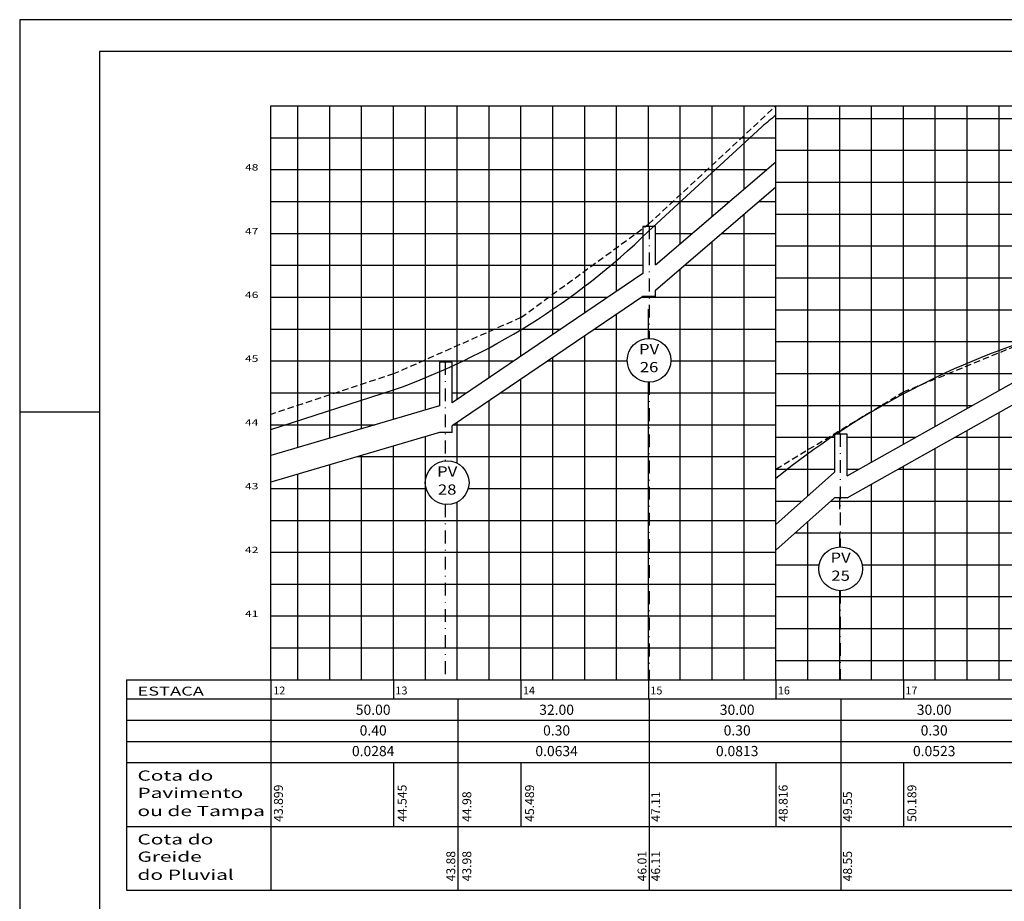
# Model space of a CAD drawing. Extents: x 726 to 1110, y -487 to -67.
# Drawn here: x 735 to 889, y -416 to -277 of the extents above; entities that cross this region are included whole.
import ezdxf
from ezdxf.enums import TextEntityAlignment as Align

# ---------------------------------------------------------------- set-up
doc = ezdxf.new("R2010")
doc.units = 0
doc.header["$LTSCALE"] = 4
doc.header["$MEASUREMENT"] = 0
for name, pattern in [('DASHDOT', [1, 0.5, -0.25, 0, -0.25]), ('DASHED2', [0.375, 0.25, -0.125]), ('HIDDEN', [0.375, 0.25, -0.125])]:
    doc.linetypes.add(name, pattern=pattern)
doc.layers.get('0').update_dxf_attribs({"linetype": 'CONTINUOUS'})
for name, color, linetype in [('PROJETO', 2, 'CONTINUOUS'), ('REDE1', 4, 'CONTINUOUS'), ('REDE2', 4, 'HIDDEN'), ('REG120-160', 4, 'CONTINUOUS'), ('REG60-100', 3, 'CONTINUOUS'), ('TERRENO', 3, 'DASHED2')]:
    doc.layers.add(name, color=color, linetype=linetype)
doc.styles.add('REGUA100', font='ARIAL.TTF')
doc.styles.add('ROMAND', font='ARIAL.TTF')
doc.styles.add('STYLE1', font='ARIAL.TTF')

msp = doc.modelspace()

# ---------------------------------------------------------------- linework, layer by layer
at = {"color": 15}
for p, q in [((734.68, -277.36), (734.68, -487.36)), ((1109.68, -277.36), (734.68, -277.36)), ((734.68, -338.86), (747.18, -338.86))]:
    msp.add_line(p, q, dxfattribs=at)
at = {"color": 6}
for p, q in [((747.18, -282.36), (747.18, -482.36)), ((1104.68, -282.36), (747.18, -282.36))]:
    msp.add_line(p, q, dxfattribs=at)
at = {"layer": 'PROJETO', "color": 7}
for p, q in [((774.08, -380.87), (774.08, -290.87)), ((778.33, -344.44), (778.33, -290.87)), ((783.33, -342.97), (783.33, -290.87)), ((788.33, -341.49), (788.33, -290.87)), ((793.33, -340.02), (793.33, -290.87)), ((798.33, -338.54), (798.33, -290.87)), ((803.33, -336.9), (803.33, -290.87)), ((808.33, -333.5), (808.33, -290.87)), ((813.33, -330.11), (813.33, -290.87)), ((818.33, -326.71), (818.33, -290.87)), ((823.33, -323.32), (823.33, -290.87)), ((828.33, -319.92), (828.33, -290.87)), ((833.33, -309.77), (833.33, -290.87)), ((838.33, -312.48), (838.33, -290.87)), ((843.33, -308.2), (843.33, -290.87)), ((848.33, -303.92), (848.33, -290.87)), ((853.33, -380.87), (853.33, -290.87)), ((858.33, -352.07), (858.33, -290.87)), ((863.33, -342.34), (863.33, -290.87)), ((868.33, -346.76), (868.33, -290.87)), ((873.33, -343.95), (873.33, -290.87)), ((878.33, -341.14), (878.33, -290.87)), ((883.33, -338.32), (883.33, -290.87)), ((888.33, -335.51), (888.33, -290.87)), ((848.33, -380.87), (848.33, -307.87)), ((843.33, -380.87), (843.33, -312.15)), ((838.33, -380.87), (838.33, -316.43)), ((833.33, -327.34), (833.33, -322.77)), ((828.33, -380.87), (828.33, -323.55)), ((823.33, -380.87), (823.33, -326.94)), ((818.33, -380.87), (818.33, -330.34)), ((813.33, -380.87), (813.33, -333.73)), ((833.33, -380.87), (833.33, -334.2)), ((808.33, -380.87), (808.33, -337.13)), ((888.33, -380.87), (888.33, -338.95)), ((803.33, -346.92), (803.33, -340.52)), ((798.33, -380.87), (798.33, -342.71)), ((883.33, -380.87), (883.33, -341.77)), ((793.33, -380.87), (793.33, -344.19)), ((788.33, -380.87), (788.33, -345.66)), ((878.33, -380.87), (878.33, -344.58)), ((783.33, -380.87), (783.33, -347.14)), ((873.33, -352.84), (873.33, -347.39)), ((778.33, -380.87), (778.33, -348.61)), ((868.33, -352.84), (868.33, -350.21)), ((873.33, -380.87), (873.33, -350.87)), ((803.33, -380.87), (803.33, -353.01)), ((863.33, -354.13), (863.33, -352.34)), ((868.33, -380.87), (868.33, -352.84)), ((858.33, -380.87), (858.33, -356.1)), ((858.33, -357.59), (858.33, -356.1)), ((863.33, -360.05), (863.33, -357.78)), ((863.33, -380.87), (863.33, -366.9))]:
    msp.add_line(p, q, dxfattribs=at)
at = {"layer": 'PROJETO'}
for p, q in [((833.33, -310.54), (851.12, -294.15)), ((774.08, -341.63), (793.33, -335.42)), ((751.46, -380.87), (751.46, -384.17)), ((751.46, -383.87), (751.46, -404.17)), ((751.46, -404.17), (751.46, -413.87))]:
    msp.add_line(p, q, dxfattribs=at)
for centre, radius, start, end in [((933.14, -391), 126.91, 128.9677, 130.2596), ((933.14, -391), 126.91, 135.0338, 135.0464), ((756.65, -231.84), 109.88, 289.4989, 314.2528), ((933.14, -447.98), 126.91, 107.3338, 128.9677)]:
    msp.add_arc(centre, radius, start, end, dxfattribs=at)
at = {"layer": 'REDE1'}
for p, q in [((834.43, -309.77), (832.43, -309.77)), ((832.43, -309.77), (832.43, -317.14)), ((834.43, -315.82), (834.43, -309.77)), ((834.43, -320.77), (834.43, -319.77)), ((834.43, -320.77), (832.43, -320.77)), ((802.53, -331.07), (800.53, -331.07)), ((800.53, -331.07), (800.53, -337.89)), ((802.53, -337.44), (802.53, -331.07)), ((800.53, -337.89), (774.08, -345.69)), ((802.53, -342.07), (802.53, -341.07)), ((800.53, -342.07), (774.08, -349.87)), ((802.53, -342.07), (800.53, -342.07)), ((862.53, -342.34), (862.53, -348.32)), ((864.53, -342.34), (862.53, -342.34)), ((864.53, -348.9), (864.53, -342.34)), ((864.53, -352.34), (862.53, -352.34))]:
    msp.add_line(p, q, dxfattribs=at)
for centre in [(833.43, -330.77), (801.75, -349.97), (863.48, -363.47)]:
    msp.add_circle(centre, 3.43, dxfattribs=at)
at = {"layer": 'REDE2', "linetype": 'DASHDOT'}
for p, q in [((833.43, -309.77), (833.43, -327.33)), ((801.43, -331.07), (801.43, -346.55)), ((833.43, -334.2), (833.43, -380.87)), ((863.43, -342.34), (863.43, -360.04)), ((801.43, -353.38), (801.43, -380.87)), ((863.43, -366.91), (863.43, -380.87))]:
    msp.add_line(p, q, dxfattribs=at)
at = {"layer": 'REG120-160'}
for p, q in [((834.43, -315.82), (853.33, -299.64)), ((834.43, -319.77), (853.33, -303.59)), ((832.43, -317.14), (802.53, -337.44)), ((832.43, -320.77), (802.53, -341.07)), ((864.53, -348.9), (892.43, -333.2)), ((864.53, -352.34), (892.43, -336.64)), ((862.53, -348.32), (853.33, -356.54)), ((862.53, -352.34), (853.33, -360.56))]:
    msp.add_line(p, q, dxfattribs=at)
at = {"layer": 'REG60-100', "color": 7}
for p, q in [((774.08, -290.87), (853.33, -290.87)), ((853.33, -290.87), (953.33, -290.87)), ((853.33, -292.84), (953.33, -292.84)), ((774.08, -295.87), (853.33, -295.87)), ((853.33, -297.84), (953.33, -297.84)), ((774.08, -300.87), (851.89, -300.87)), ((853.33, -302.84), (953.33, -302.84)), ((774.08, -305.87), (846.05, -305.87)), ((850.66, -305.87), (853.33, -305.87)), ((853.33, -307.84), (953.33, -307.84)), ((774.08, -310.87), (832.43, -310.87)), ((834.43, -310.87), (840.21, -310.87)), ((844.82, -310.87), (853.33, -310.87)), ((853.33, -312.84), (942.43, -312.84)), ((774.08, -315.87), (832.43, -315.87)), ((838.98, -315.87), (853.33, -315.87)), ((853.33, -317.84), (941.95, -317.84)), ((774.08, -320.87), (826.94, -320.87)), ((832.28, -320.87), (853.33, -320.87)), ((853.33, -322.84), (926.76, -322.84)), ((774.08, -325.87), (819.57, -325.87)), ((824.92, -325.87), (853.33, -325.87)), ((853.33, -327.84), (892.43, -327.84)), ((774.08, -330.87), (808.33, -330.87)), ((804.43, -330.87), (812.21, -330.87)), ((817.55, -330.87), (830, -330.87)), ((836.86, -330.87), (853.33, -330.87)), ((853.33, -332.84), (892.43, -332.84)), ((774.08, -335.87), (800.53, -335.87)), ((802.53, -335.87), (804.85, -335.87)), ((810.19, -335.87), (853.33, -335.87)), ((853.33, -337.84), (884.18, -337.84)), ((774.08, -340.87), (790.46, -340.87)), ((802.82, -340.87), (853.33, -340.87)), ((853.33, -342.84), (862.53, -342.84)), ((864.53, -342.84), (875.29, -342.84)), ((881.41, -342.84), (891.48, -342.84)), ((787.64, -345.87), (853.33, -345.87)), ((853.33, -347.84), (862.53, -347.84)), ((864.53, -347.84), (866.41, -347.84)), ((872.52, -347.84), (890.77, -347.84)), ((774.08, -350.87), (798.44, -350.87)), ((805.06, -350.87), (853.33, -350.87)), ((853.33, -352.84), (857.47, -352.84)), ((861.97, -352.84), (953.33, -352.84)), ((861.97, -352.84), (865.19, -352.84)), ((774.08, -355.87), (853.33, -355.87)), ((856.37, -357.84), (857.95, -357.84)), ((856.37, -357.84), (953.33, -357.84)), ((774.08, -360.87), (853.33, -360.87)), ((853.33, -362.84), (860.1, -362.84)), ((866.85, -362.84), (953.33, -362.84)), ((774.08, -365.87), (853.33, -365.87)), ((853.33, -367.84), (953.33, -367.84)), ((774.08, -370.87), (853.33, -370.87)), ((853.33, -372.84), (953.33, -372.84)), ((774.08, -375.87), (853.33, -375.87)), ((853.33, -377.84), (953.33, -377.84)), ((774.08, -380.87), (1021.83, -380.87)), ((774.08, -380.87), (853.33, -380.87))]:
    msp.add_line(p, q, dxfattribs=at)
at = {"layer": 'REG60-100', "color": 2}
for p, q in [((751.46, -380.87), (774.08, -380.87)), ((751.46, -383.87), (774.08, -383.87)), ((774.08, -383.87), (1021.73, -383.87)), ((774.08, -383.87), (774.08, -393.87)), ((803.43, -383.87), (803.43, -413.87)), ((833.43, -383.87), (833.43, -413.87)), ((863.53, -383.87), (863.53, -413.87)), ((751.46, -387.2), (774.08, -387.2)), ((774.08, -387.2), (1021.73, -387.2)), ((751.46, -390.53), (774.08, -390.53)), ((774.08, -390.53), (1021.73, -390.53)), ((751.46, -393.87), (774.34, -393.87)), ((774.08, -393.87), (1021.73, -393.87)), ((774.08, -393.87), (774.08, -413.87)), ((793.33, -393.87), (793.33, -403.87)), ((813.33, -393.87), (813.33, -403.87)), ((853.33, -393.87), (853.33, -403.87)), ((873.33, -393.87), (873.33, -403.87)), ((751.46, -403.87), (774.08, -403.87)), ((774.08, -403.87), (1021.73, -403.87)), ((751.46, -413.87), (774.08, -413.87)), ((774.08, -413.87), (1021.73, -413.87))]:
    msp.add_line(p, q, dxfattribs=at)
at = {"layer": 'REG60-100'}
for p, q in [((774.08, -380.87), (774.08, -383.87)), ((774.08, -380.87), (774.08, -383.87)), ((793.33, -380.87), (793.33, -383.87)), ((813.33, -380.87), (813.33, -383.87)), ((833.33, -380.87), (833.33, -383.87)), ((853.33, -380.87), (853.33, -383.87)), ((873.33, -380.87), (873.33, -383.87))]:
    msp.add_line(p, q, dxfattribs=at)
at = {"layer": 'TERRENO'}
for p, q in [((833.33, -309.45), (853.33, -290.87)), ((813.33, -324.07), (833.33, -309.45)), ((813.33, -324.07), (793.33, -332.92)), ((873.33, -335.74), (893.33, -327.53)), ((793.33, -332.92), (774.08, -339.25)), ((853.33, -347.84), (873.33, -335.74))]:
    msp.add_line(p, q, dxfattribs=at)

# ---------------------------------------------------------------- texts
at = {"layer": 'REG60-100', "style": 'STYLE1', "width": 1.4}
for s, p in [('48', (770.02, -301.01)), ('47', (770.02, -311.01)), ('46', (770.02, -321.01)), ('45', (770.02, -331.01)), ('44', (770.02, -341.01)), ('43', (770.02, -351.01)), ('42', (770.02, -361.01)), ('41', (770.02, -371.01))]:
    msp.add_text(s, height=1, dxfattribs=at).set_placement(p)
at = {"layer": 'REG60-100', "color": 2, "style": 'REGUA100', "width": 1.2}
for s, p in [('PV', (833.43, -329.22)), ('26', (833.43, -332.05)), ('PV', (801.75, -348.42)), ('28', (801.75, -351.25)), ('PV', (863.48, -361.93)), ('25', (863.48, -364.76))]:
    msp.add_text(s, height=1.6, dxfattribs=at).set_placement(p, align=Align.MIDDLE)
at = {"layer": 'REG60-100', "color": 2, "style": 'REGUA100', "width": 1.5}
for s, height, p in [('ESTACA', 1.4, (753.16, -383.35)), ('Cota do', 1.6, (753.16, -396.7)), ('Pavimento', 1.6, (753.16, -399.41)), ('ou de Tampa', 1.6, (753.16, -402.25)), ('Cota do', 1.6, (753.16, -406.7)), ('Greide', 1.6, (753.16, -409.41)), ('do Pluvial', 1.6, (753.16, -412.25))]:
    msp.add_text(s, height=height, dxfattribs=at).set_placement(p)
at = {"layer": 'REG60-100', "style": 'REGUA100'}
for s, p in [('12', (774.46, -383.18)), ('13', (793.63, -383.18)), ('14', (813.63, -383.18)), ('15', (833.63, -383.18)), ('16', (853.63, -383.18)), ('17', (873.63, -383.18))]:
    msp.add_text(s, height=1.25, dxfattribs=at).set_placement(p)
at = {"layer": 'REG60-100', "color": 2, "style": 'REGUA100'}
for s, p in [('50.00', (790.14, -385.78)), ('32.00', (818.92, -385.78)), ('30.00', (847.25, -385.78)), ('30.00', (878.16, -385.78)), ('0.40', (790.14, -389.02)), ('0.30', (818.92, -389.02)), ('0.30', (847.25, -389.02)), ('0.30', (878.16, -389.02)), ('0.0284', (790.14, -392.26)), ('0.0634', (818.92, -392.26)), ('0.0813', (847.25, -392.26)), ('0.0523', (878.16, -392.26))]:
    msp.add_text(s, height=1.6, dxfattribs=at).set_placement(p, align=Align.MIDDLE)
at = {"layer": 'REG60-100', "style": 'ROMAND'}
for s, p in [('43.899', (775.97, -403.15)), ('44.545', (795.38, -403.15)), ('44.98', (805.53, -403.15)), ('45.489', (815.38, -403.15)), ('47.11', (835.16, -403.15)), ('48.816', (855.16, -403.15)), ('49.55', (865.27, -403.15)), ('50.189', (875.36, -403.15)), ('43.88', (803.02, -412.49)), ('43.98', (805.53, -412.49)), ('48.55', (865.27, -412.49)), ('46.01', (833.02, -412.49)), ('46.11', (835.16, -412.49))]:
    msp.add_text(s, height=1.4, rotation=90, dxfattribs=at).set_placement(p)

doc.saveas('drawing.dxf')
